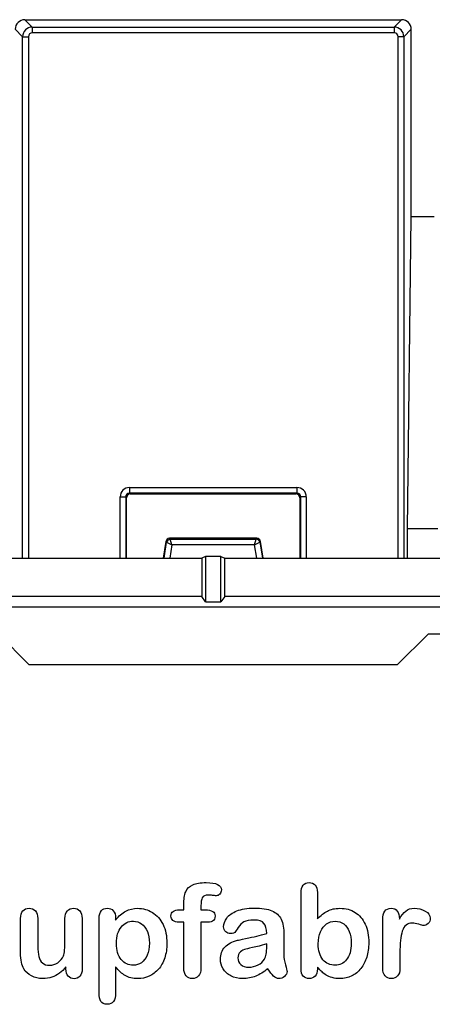
# Model space of a CAD drawing. Units: millimetres. Extents: x 0 to 291, y 0 to 204.
# Drawn here: x 233 to 254, y 7 to 58 of the extents above; entities that cross this region are included whole.
import ezdxf

# ---------------------------------------------------------------- set-up
doc = ezdxf.new("R2010")
doc.units = ezdxf.units.MM
for name, color, linetype in [('D-19-1-D400ZM', 7, 'Continuous'), ('D-19-1-D400ZT', 7, 'Continuous'), ('Default', 7, 'Continuous'), ('Predeterminado', 7, 'Continuous')]:
    doc.layers.add(name, color=color, linetype=linetype)

# ---------------------------------------------------------------- blocks, each defined once
blk = doc.blocks.new('SE2')
at = {"layer": 'D-19-1-D400ZM', "color": 7, "linetype": 'Continuous'}
for p, q in [((242.257, 30.239), (242.057, 30.155)), ((242.257, 30.239), (242.257, 27.88)), ((243.057, 30.239), (242.257, 30.239)), ((243.057, 27.88), (243.057, 30.239)), ((243.057, 30.239), (243.257, 30.155)), ((203.307, 30.155), (242.057, 30.155)), ((242.057, 30.155), (242.057, 28.155)), ((243.257, 30.155), (282.007, 30.155)), ((243.257, 28.155), (243.257, 30.155)), ((242.057, 28.155), (201.986, 28.155)), ((242.257, 27.88), (242.057, 28.155)), ((242.257, 27.88), (243.057, 27.88)), ((243.257, 28.155), (243.057, 27.88)), ((283.328, 28.155), (243.257, 28.155)), ((283.878, 27.605), (201.436, 27.605)), ((231.495, 26.205), (233.095, 24.605)), ((252.219, 24.605), (253.819, 26.205)), ((275.607, 26.205), (253.819, 26.205)), ((252.219, 24.605), (233.095, 24.605))]:
    blk.add_line(p, q, dxfattribs=at)
at = {"layer": 'D-19-1-D400ZT', "color": 7, "linetype": 'Continuous'}
for p, q in [((232.867, 58.166), (252.447, 58.166)), ((232.867, 58.166), (233.252, 57.78)), ((252.061, 57.78), (252.447, 58.166)), ((232.753, 57.281), (232.367, 57.666)), ((233.252, 57.78), (252.061, 57.78)), ((233.252, 57.78), (233.252, 57.48)), ((252.061, 57.48), (233.252, 57.48)), ((252.061, 57.78), (252.061, 57.48)), ((252.946, 57.666), (252.561, 57.281)), ((252.946, 47.905), (252.946, 57.666)), ((232.753, 30.155), (232.753, 57.281)), ((232.753, 57.281), (233.053, 57.281)), ((233.053, 57.281), (233.053, 30.155)), ((252.261, 30.155), (252.261, 57.281)), ((252.561, 57.281), (252.261, 57.281)), ((252.561, 57.281), (252.561, 30.155)), ((252.759, 31.676), (252.946, 47.905)), ((254.146, 47.905), (252.946, 47.905)), ((238.307, 33.827), (247.007, 33.827)), ((238.307, 33.827), (238.307, 33.536)), ((247.007, 33.827), (247.007, 33.536)), ((237.821, 30.155), (237.821, 33.341)), ((237.821, 33.341), (238.113, 33.341)), ((238.154, 33.3), (238.113, 33.341)), ((238.113, 33.341), (238.113, 30.155)), ((238.154, 30.155), (238.154, 33.3)), ((238.307, 33.536), (238.348, 33.494)), ((247.007, 33.536), (238.307, 33.536)), ((238.348, 33.494), (246.965, 33.494)), ((246.965, 33.494), (247.007, 33.536)), ((247.201, 33.341), (247.16, 33.3)), ((247.16, 33.3), (247.16, 30.155)), ((247.201, 30.155), (247.201, 33.341)), ((247.493, 33.341), (247.201, 33.341)), ((247.493, 33.341), (247.493, 30.155)), ((254.333, 31.676), (252.759, 31.676)), ((252.759, 30.155), (252.759, 31.676)), ((240.198, 31.024), (240.062, 30.155)), ((240.104, 30.155), (240.234, 30.983)), ((240.234, 30.983), (240.198, 31.024)), ((240.234, 30.983), (240.509, 30.855)), ((244.924, 31.188), (240.39, 31.188)), ((240.39, 31.188), (240.426, 31.147)), ((240.509, 30.855), (240.399, 30.155)), ((240.426, 31.147), (244.888, 31.147)), ((240.509, 30.855), (240.426, 31.147)), ((244.805, 30.855), (240.509, 30.855)), ((244.805, 30.855), (244.888, 31.147)), ((244.805, 30.855), (245.08, 30.983)), ((244.914, 30.155), (244.805, 30.855)), ((244.888, 31.147), (244.924, 31.188)), ((245.116, 31.024), (245.08, 30.983)), ((245.08, 30.983), (245.209, 30.155)), ((245.251, 30.155), (245.116, 31.024))]:
    blk.add_line(p, q, dxfattribs=at)
for centre, major_axis, ratio, start_param, end_param in [((232.868, 57.665), (0.354, -0.354), 0.997444, 2.357474, 3.925711), ((252.446, 57.665), (-0.354, -0.354), 0.997444, 2.357474, 3.925711), ((233.253, 57.28), (-0.354, -0.354), 0.999491, 3.928271, 5.496507), ((233.253, 57.28), (0.142, -0.142), 0.997444, 2.357474, 3.925711), ((252.061, 57.28), (-0.354, 0.354), 0.999491, 3.928271, 5.496507), ((252.061, 57.28), (-0.142, -0.142), 0.997444, 2.357474, 3.925711), ((238.336, 33.313), (0.374, -0.374), 0.945776, 2.384055, 3.899131), ((246.978, 33.313), (-0.374, -0.374), 0.945776, 2.384055, 3.899131), ((238.336, 33.313), (0.173, -0.173), 0.816549, 2.384055, 3.899131), ((238.36, 33.288), (0.15, -0.15), 0.945776, 2.384055, 3.899131), ((246.954, 33.288), (-0.15, -0.15), 0.945776, 2.384055, 3.899131), ((246.978, 33.313), (-0.173, -0.173), 0.816549, 2.384055, 3.899131), ((240.4, 30.983), (0.137, -0.16), 0.95252, 2.457624, 3.825561), ((240.426, 30.953), (-0.152, -0.13), 0.95252, 4.02842, 5.396358), ((244.888, 30.953), (-0.152, 0.13), 0.95252, 4.02842, 5.396358), ((244.914, 30.983), (-0.137, -0.16), 0.95252, 2.457624, 3.825561)]:
    blk.add_ellipse(centre, major_axis=major_axis, ratio=ratio, start_param=start_param, end_param=end_param, dxfattribs=at)

msp = doc.modelspace()

# ---------------------------------------------------------------- linework, layer by layer
at = {"layer": 'Default', "color": 7, "linetype": 'Continuous'}
for p, q in [((248.0715, 12.7694), (248.0715, 11.3956)), ((248.0715, 12.7694), (248.0715, 11.3956)), ((240.9093, 11.8621), (241.1249, 11.8621)), ((240.9093, 11.8621), (241.1249, 11.8621)), ((237.5824, 11.4406), (237.5824, 11.3312)), ((237.5824, 11.4406), (237.5824, 11.3312)), ((235.002, 8.7862), (235.002, 8.902)), ((235.002, 8.7862), (235.002, 8.902))]:
    msp.add_line(p, q, dxfattribs=at)
for points, knots in [([(241.1249, 11.8621), (241.1249, 11.9522), (241.1249, 12.0423), (241.1249, 12.1324), (241.1249, 12.4155), (241.1603, 12.6375), (241.3018, 12.9721), (241.4209, 13.0912), (241.5914, 13.1684), (241.7607, 13.2451), (241.9936, 13.281), (242.8173, 13.281), (243.0779, 13.1523), (243.0779, 12.8145), (243.0522, 12.7437), (242.9975, 12.6826), (242.9444, 12.6232), (242.8752, 12.5957), (242.7658, 12.5957), (242.7079, 12.6021), (242.5341, 12.6279), (242.4634, 12.6343), (242.2414, 12.6343), (242.1352, 12.586), (242.0451, 12.393), (242.0193, 12.2579), (242.0193, 12.0777), (242.0193, 12.0058), (242.0193, 11.934), (242.0193, 11.8621)], [0, 0, 0, 0, 0.0537892, 0.0537892, 0.0537892, 0.1741907, 0.1741907, 0.2945922, 0.2945922, 0.2945922, 0.4080698, 0.4080698, 0.6103559, 0.6103559, 0.6769311, 0.6769311, 0.6769311, 0.7395539, 0.7395539, 0.7695039, 0.7695039, 0.7994539, 0.7994539, 0.8782698, 0.8782698, 0.9570856, 0.9570856, 0.9570856, 1, 1, 1, 1]), ([(241.1249, 11.8621), (241.1249, 11.9522), (241.1249, 12.0423), (241.1249, 12.1324), (241.1249, 12.4155), (241.1603, 12.6375), (241.3018, 12.9721), (241.4209, 13.0912), (241.5914, 13.1684), (241.7607, 13.2451), (241.9936, 13.281), (242.8173, 13.281), (243.0779, 13.1523), (243.0779, 12.8145), (243.0522, 12.7437), (242.9975, 12.6826), (242.9444, 12.6232), (242.8752, 12.5957), (242.7658, 12.5957), (242.7079, 12.6021), (242.5341, 12.6279), (242.4634, 12.6343), (242.2414, 12.6343), (242.1352, 12.586), (242.0451, 12.393), (242.0193, 12.2579), (242.0193, 12.0777), (242.0193, 12.0058), (242.0193, 11.934), (242.0193, 11.8621)], [0, 0, 0, 0, 0.0537892, 0.0537892, 0.0537892, 0.1741907, 0.1741907, 0.2945922, 0.2945922, 0.2945922, 0.4080698, 0.4080698, 0.6103559, 0.6103559, 0.6769311, 0.6769311, 0.6769311, 0.7395539, 0.7395539, 0.7695039, 0.7695039, 0.7994539, 0.7994539, 0.8782698, 0.8782698, 0.9570856, 0.9570856, 0.9570856, 1, 1, 1, 1]), ([(248.0715, 8.8891), (248.0715, 8.8591), (248.0715, 8.8291), (248.0715, 8.799), (248.0715, 8.6317), (248.0296, 8.503), (247.9492, 8.4162), (247.8673, 8.3277), (247.7626, 8.2875), (247.5116, 8.2875), (247.4087, 8.3293), (247.3314, 8.4162), (247.2556, 8.5014), (247.2188, 8.6317), (247.2188, 8.8023), (247.2188, 10.1107), (247.2188, 11.4192), (247.2188, 12.7276), (247.2188, 12.911), (247.2542, 13.0494), (247.4022, 13.236), (247.5052, 13.281), (247.7755, 13.281), (247.8816, 13.236), (247.9589, 13.1491), (248.0363, 13.062), (248.0715, 12.9335), (248.0715, 12.7694)], [0, 0, 0, 0, 0.0127235, 0.0127235, 0.0127235, 0.0708363, 0.0708363, 0.0708363, 0.1195945, 0.1195945, 0.1683527, 0.1683527, 0.1683527, 0.226343, 0.226343, 0.226343, 0.7807682, 0.7807682, 0.7807682, 0.833923, 0.833923, 0.8870778, 0.8870778, 0.9428255, 0.9428255, 0.9428255, 1, 1, 1, 1]), ([(248.0715, 8.8891), (248.0715, 8.8591), (248.0715, 8.8291), (248.0715, 8.799), (248.0715, 8.6317), (248.0296, 8.503), (247.9492, 8.4162), (247.8673, 8.3277), (247.7626, 8.2875), (247.5116, 8.2875), (247.4087, 8.3293), (247.3314, 8.4162), (247.2556, 8.5014), (247.2188, 8.6317), (247.2188, 8.8023), (247.2188, 10.1107), (247.2188, 11.4192), (247.2188, 12.7276), (247.2188, 12.911), (247.2542, 13.0494), (247.4022, 13.236), (247.5052, 13.281), (247.7755, 13.281), (247.8816, 13.236), (247.9589, 13.1491), (248.0363, 13.062), (248.0715, 12.9335), (248.0715, 12.7694)], [0, 0, 0, 0, 0.0127235, 0.0127235, 0.0127235, 0.0708363, 0.0708363, 0.0708363, 0.1195945, 0.1195945, 0.1683527, 0.1683527, 0.1683527, 0.226343, 0.226343, 0.226343, 0.7807682, 0.7807682, 0.7807682, 0.833923, 0.833923, 0.8870778, 0.8870778, 0.9428255, 0.9428255, 0.9428255, 1, 1, 1, 1]), ([(235.002, 8.902), (234.8958, 8.7669), (234.7832, 8.651), (234.6641, 8.561), (234.5435, 8.4697), (234.4164, 8.4001), (234.2748, 8.355), (234.1362, 8.3109), (233.9756, 8.2875), (233.5798, 8.2875), (233.3836, 8.3325), (233.213, 8.4226), (233.04, 8.514), (232.9074, 8.635), (232.8141, 8.7926), (232.7017, 8.9826), (232.6468, 9.2591), (232.6468, 9.6195), (232.6468, 10.2147), (232.6468, 10.81), (232.6468, 11.4052), (232.6468, 11.5854), (232.6854, 11.7205), (232.7658, 11.8074), (232.8479, 11.896), (232.9556, 11.9425), (233.2259, 11.9425), (233.3353, 11.8975), (233.4157, 11.8074), (233.4976, 11.7157), (233.5412, 11.5822), (233.5412, 11.4052), (233.5412, 10.9237), (233.5412, 10.4421), (233.5412, 9.9606), (233.5412, 9.7514), (233.5605, 9.5745), (233.6313, 9.2913), (233.6924, 9.1787), (233.7825, 9.1015), (233.8777, 9.02), (233.9981, 8.9792), (234.3038, 8.9792), (234.4486, 9.0243), (234.5805, 9.1144), (234.7146, 9.206), (234.8121, 9.3235), (234.8733, 9.4683), (234.9272, 9.596), (234.9505, 9.8769), (234.9505, 10.3081), (234.9505, 10.6738), (234.9505, 11.0395), (234.9505, 11.4052), (234.9505, 11.5822), (234.9923, 11.7173), (235.1596, 11.8975), (235.2658, 11.9425), (235.5361, 11.9425), (235.6423, 11.8975), (235.7227, 11.8074), (235.803, 11.7175), (235.845, 11.5854), (235.845, 11.4052), (235.845, 10.5354), (235.845, 9.6656), (235.845, 8.7958), (235.845, 8.6221), (235.8063, 8.4934), (235.7291, 8.4097), (235.6503, 8.3243), (235.5489, 8.281), (235.3044, 8.281), (235.2015, 8.3261), (235.121, 8.4129), (235.0405, 8.4999), (235.002, 8.6253), (235.002, 8.7862)], [0, 0, 0, 0, 0.0265852, 0.0265852, 0.0265852, 0.0510291, 0.0510291, 0.0510291, 0.0784338, 0.0784338, 0.1112216, 0.1112216, 0.1112216, 0.1416708, 0.1416708, 0.1416708, 0.1887908, 0.1887908, 0.1887908, 0.2874123, 0.2874123, 0.2874123, 0.3111147, 0.3111147, 0.3111147, 0.3306863, 0.3306863, 0.3512127, 0.3512127, 0.3512127, 0.3750291, 0.3750291, 0.3750291, 0.4548029, 0.4548029, 0.4548029, 0.4801566, 0.4801566, 0.5055103, 0.5055103, 0.5055103, 0.5293447, 0.5293447, 0.5526826, 0.5526826, 0.5526826, 0.5784128, 0.5784128, 0.5784128, 0.6251756, 0.6251756, 0.6251756, 0.685776, 0.685776, 0.685776, 0.7070325, 0.7070325, 0.7282891, 0.7282891, 0.7495456, 0.7495456, 0.7495456, 0.7733285, 0.7733285, 0.7733285, 0.9174056, 0.9174056, 0.9174056, 0.9401804, 0.9401804, 0.9401804, 0.9590125, 0.9590125, 0.9778445, 0.9778445, 0.9778445, 1, 1, 1, 1]), ([(235.002, 8.902), (234.8958, 8.7669), (234.7832, 8.651), (234.6641, 8.561), (234.5435, 8.4697), (234.4164, 8.4001), (234.2748, 8.355), (234.1362, 8.3109), (233.9756, 8.2875), (233.5798, 8.2875), (233.3836, 8.3325), (233.213, 8.4226), (233.04, 8.514), (232.9074, 8.635), (232.8141, 8.7926), (232.7017, 8.9826), (232.6468, 9.2591), (232.6468, 9.6195), (232.6468, 10.2147), (232.6468, 10.81), (232.6468, 11.4052), (232.6468, 11.5854), (232.6854, 11.7205), (232.7658, 11.8074), (232.8479, 11.896), (232.9556, 11.9425), (233.2259, 11.9425), (233.3353, 11.8975), (233.4157, 11.8074), (233.4976, 11.7157), (233.5412, 11.5822), (233.5412, 11.4052), (233.5412, 10.9237), (233.5412, 10.4421), (233.5412, 9.9606), (233.5412, 9.7514), (233.5605, 9.5745), (233.6313, 9.2913), (233.6924, 9.1787), (233.7825, 9.1015), (233.8777, 9.02), (233.9981, 8.9792), (234.3038, 8.9792), (234.4486, 9.0243), (234.5805, 9.1144), (234.7146, 9.206), (234.8121, 9.3235), (234.8733, 9.4683), (234.9272, 9.596), (234.9505, 9.8769), (234.9505, 10.3081), (234.9505, 10.6738), (234.9505, 11.0395), (234.9505, 11.4052), (234.9505, 11.5822), (234.9923, 11.7173), (235.1596, 11.8975), (235.2658, 11.9425), (235.5361, 11.9425), (235.6423, 11.8975), (235.7227, 11.8074), (235.803, 11.7175), (235.845, 11.5854), (235.845, 11.4052), (235.845, 10.5354), (235.845, 9.6656), (235.845, 8.7958), (235.845, 8.6221), (235.8063, 8.4934), (235.7291, 8.4097), (235.6503, 8.3243), (235.5489, 8.281), (235.3044, 8.281), (235.2015, 8.3261), (235.121, 8.4129), (235.0405, 8.4999), (235.002, 8.6253), (235.002, 8.7862)], [0, 0, 0, 0, 0.0265852, 0.0265852, 0.0265852, 0.0510291, 0.0510291, 0.0510291, 0.0784338, 0.0784338, 0.1112216, 0.1112216, 0.1112216, 0.1416708, 0.1416708, 0.1416708, 0.1887908, 0.1887908, 0.1887908, 0.2874123, 0.2874123, 0.2874123, 0.3111147, 0.3111147, 0.3111147, 0.3306863, 0.3306863, 0.3512127, 0.3512127, 0.3512127, 0.3750291, 0.3750291, 0.3750291, 0.4548029, 0.4548029, 0.4548029, 0.4801566, 0.4801566, 0.5055103, 0.5055103, 0.5055103, 0.5293447, 0.5293447, 0.5526826, 0.5526826, 0.5526826, 0.5784128, 0.5784128, 0.5784128, 0.6251756, 0.6251756, 0.6251756, 0.685776, 0.685776, 0.685776, 0.7070325, 0.7070325, 0.7282891, 0.7282891, 0.7495456, 0.7495456, 0.7495456, 0.7733285, 0.7733285, 0.7733285, 0.9174056, 0.9174056, 0.9174056, 0.9401804, 0.9401804, 0.9401804, 0.9590125, 0.9590125, 0.9778445, 0.9778445, 0.9778445, 1, 1, 1, 1]), ([(237.5824, 8.8956), (237.5824, 8.444), (237.5824, 7.9925), (237.5824, 7.541), (237.5824, 7.1452), (237.4376, 6.949), (236.9807, 6.949), (236.8681, 7.0005), (236.8134, 7.1034), (236.7601, 7.2039), (236.7298, 7.3544), (236.7298, 7.5474), (236.7298, 8.8441), (236.7298, 10.1407), (236.7298, 11.4374), (236.7298, 11.6079), (236.7684, 11.7366), (236.8424, 11.8203), (236.9194, 11.9073), (237.0193, 11.949), (237.2767, 11.949), (237.3829, 11.9039), (237.5438, 11.7302), (237.5824, 11.6047), (237.5824, 11.4406)], [0, 0, 0, 0, 0.1606203, 0.1606203, 0.1606203, 0.2517229, 0.2517229, 0.305975, 0.305975, 0.305975, 0.3600649, 0.3600649, 0.3600649, 0.8213048, 0.8213048, 0.8213048, 0.8696556, 0.8696556, 0.8696556, 0.9145642, 0.9145642, 0.9572821, 0.9572821, 1, 1, 1, 1]), ([(237.5824, 8.8956), (237.5824, 8.444), (237.5824, 7.9925), (237.5824, 7.541), (237.5824, 7.1452), (237.4376, 6.949), (236.9807, 6.949), (236.8681, 7.0005), (236.8134, 7.1034), (236.7601, 7.2039), (236.7298, 7.3544), (236.7298, 7.5474), (236.7298, 8.8441), (236.7298, 10.1407), (236.7298, 11.4374), (236.7298, 11.6079), (236.7684, 11.7366), (236.8424, 11.8203), (236.9194, 11.9073), (237.0193, 11.949), (237.2767, 11.949), (237.3829, 11.9039), (237.5438, 11.7302), (237.5824, 11.6047), (237.5824, 11.4406)], [0, 0, 0, 0, 0.1606203, 0.1606203, 0.1606203, 0.2517229, 0.2517229, 0.305975, 0.305975, 0.305975, 0.3600649, 0.3600649, 0.3600649, 0.8213048, 0.8213048, 0.8213048, 0.8696556, 0.8696556, 0.8696556, 0.9145642, 0.9145642, 0.9572821, 0.9572821, 1, 1, 1, 1]), ([(237.5824, 11.3312), (237.7529, 11.5436), (237.9267, 11.6948), (238.1101, 11.7945), (238.2921, 11.8936), (238.4994, 11.9425), (239.0078, 11.9425), (239.2619, 11.8718), (239.4936, 11.727), (239.7261, 11.5816), (239.9119, 11.3763), (240.047, 11.0996), (240.1809, 10.8255), (240.2497, 10.5011), (240.2497, 9.848), (240.2111, 9.5938), (240.1339, 9.3621), (240.0554, 9.1266), (239.9473, 8.9342), (239.8121, 8.7765), (239.6756, 8.6173), (239.5129, 8.4998), (239.3295, 8.4129), (239.1447, 8.3254), (238.9434, 8.2875), (238.4737, 8.2875), (238.2581, 8.3389), (238.0811, 8.4419), (237.9066, 8.5435), (237.7401, 8.6961), (237.5824, 8.8956)], [0, 0, 0, 0, 0.0879819, 0.0879819, 0.0879819, 0.1701324, 0.1701324, 0.2682566, 0.2682566, 0.2682566, 0.3738, 0.3738, 0.3738, 0.5014299, 0.5014299, 0.5952434, 0.5952434, 0.5952434, 0.6789377, 0.6789377, 0.6789377, 0.754717, 0.754717, 0.754717, 0.8274424, 0.8274424, 0.9155944, 0.9155944, 0.9155944, 1, 1, 1, 1]), ([(237.5824, 11.3312), (237.7529, 11.5436), (237.9267, 11.6948), (238.1101, 11.7945), (238.2921, 11.8936), (238.4994, 11.9425), (239.0078, 11.9425), (239.2619, 11.8718), (239.4936, 11.727), (239.7261, 11.5816), (239.9119, 11.3763), (240.047, 11.0996), (240.1809, 10.8255), (240.2497, 10.5011), (240.2497, 9.848), (240.2111, 9.5938), (240.1339, 9.3621), (240.0554, 9.1266), (239.9473, 8.9342), (239.8121, 8.7765), (239.6756, 8.6173), (239.5129, 8.4998), (239.3295, 8.4129), (239.1447, 8.3254), (238.9434, 8.2875), (238.4737, 8.2875), (238.2581, 8.3389), (238.0811, 8.4419), (237.9066, 8.5435), (237.7401, 8.6961), (237.5824, 8.8956)], [0, 0, 0, 0, 0.0879819, 0.0879819, 0.0879819, 0.1701324, 0.1701324, 0.2682566, 0.2682566, 0.2682566, 0.3738, 0.3738, 0.3738, 0.5014299, 0.5014299, 0.5952434, 0.5952434, 0.5952434, 0.6789377, 0.6789377, 0.6789377, 0.754717, 0.754717, 0.754717, 0.8274424, 0.8274424, 0.9155944, 0.9155944, 0.9155944, 1, 1, 1, 1]), ([(241.1249, 11.2154), (241.0423, 11.2154), (240.9597, 11.2154), (240.8771, 11.2154), (240.742, 11.2154), (240.639, 11.2443), (240.565, 11.3055), (240.4929, 11.365), (240.4589, 11.4438), (240.4589, 11.7559), (240.6069, 11.8621), (240.9093, 11.8621)], [0, 0, 0, 0, 0.1677271, 0.1677271, 0.1677271, 0.3921304, 0.3921304, 0.3921304, 0.5801313, 0.5801313, 1, 1, 1, 1]), ([(241.1249, 11.2154), (241.0423, 11.2154), (240.9597, 11.2154), (240.8771, 11.2154), (240.742, 11.2154), (240.639, 11.2443), (240.565, 11.3055), (240.4929, 11.365), (240.4589, 11.4438), (240.4589, 11.7559), (240.6069, 11.8621), (240.9093, 11.8621)], [0, 0, 0, 0, 0.1677271, 0.1677271, 0.1677271, 0.3921304, 0.3921304, 0.3921304, 0.5801313, 0.5801313, 1, 1, 1, 1]), ([(242.0193, 11.8621), (242.0934, 11.8621), (242.1674, 11.8621), (242.2414, 11.8621), (242.5856, 11.8621), (242.7562, 11.7591), (242.7562, 11.4052), (242.7111, 11.3151), (242.6178, 11.2733), (242.5284, 11.2332), (242.4022, 11.2154), (242.2414, 11.2154), (242.1674, 11.2154), (242.0934, 11.2154), (242.0193, 11.2154)], [0, 0, 0, 0, 0.1208785, 0.1208785, 0.1208785, 0.4405537, 0.4405537, 0.6703202, 0.6703202, 0.6703202, 0.8790861, 0.8790861, 0.8790861, 1, 1, 1, 1]), ([(242.0193, 11.8621), (242.0934, 11.8621), (242.1674, 11.8621), (242.2414, 11.8621), (242.5856, 11.8621), (242.7562, 11.7591), (242.7562, 11.4052), (242.7111, 11.3151), (242.6178, 11.2733), (242.5284, 11.2332), (242.4022, 11.2154), (242.2414, 11.2154), (242.1674, 11.2154), (242.0934, 11.2154), (242.0193, 11.2154)], [0, 0, 0, 0, 0.1208785, 0.1208785, 0.1208785, 0.4405537, 0.4405537, 0.6703202, 0.6703202, 0.6703202, 0.8790861, 0.8790861, 0.8790861, 1, 1, 1, 1]), ([(245.4363, 10.6362), (245.4267, 10.8743), (245.3784, 11.0513), (245.2948, 11.1607), (245.2084, 11.2737), (245.0341, 11.328), (244.7671, 11.3312), (244.5419, 11.3339), (244.3681, 11.2958), (244.2555, 11.2347), (244.1391, 11.1715), (244.0399, 11.0738), (243.9563, 10.9451), (243.8736, 10.8179), (243.8179, 10.7328), (243.7825, 10.6909), (243.7485, 10.6507), (243.6764, 10.6298), (243.464, 10.6298), (243.3771, 10.662), (243.2291, 10.7907), (243.1937, 10.8743), (243.1937, 11.135), (243.2484, 11.2894), (243.361, 11.4374), (243.4752, 11.5874), (243.6474, 11.7109), (244.1236, 11.9039), (244.4196, 11.9522), (244.7735, 11.9554), (245.1692, 11.959), (245.4814, 11.9072), (245.7066, 11.8138), (245.9346, 11.7194), (246.0959, 11.5725), (246.2825, 11.1671), (246.3276, 10.8969), (246.3276, 10.3531), (246.3276, 10.1729), (246.3276, 10.0249), (246.3276, 9.8769), (246.3244, 9.716), (246.3211, 9.5359), (246.3181, 9.3654), (246.3501, 9.1884), (246.408, 9.005), (246.4656, 8.8225), (246.4917, 8.7057), (246.4917, 8.561), (246.4466, 8.4773), (246.3598, 8.4001), (246.2745, 8.3243), (246.1731, 8.2875), (245.9704, 8.2875), (245.8771, 8.3325), (245.787, 8.4194), (245.6969, 8.5063), (245.5972, 8.6285), (245.4975, 8.7958)], [0, 0, 0, 0, 0.0500168, 0.0500168, 0.0500168, 0.1019909, 0.1019909, 0.1019909, 0.1497105, 0.1497105, 0.1497105, 0.1878978, 0.1878978, 0.1878978, 0.215852, 0.215852, 0.215852, 0.2444214, 0.2444214, 0.2697256, 0.2697256, 0.2950299, 0.2950299, 0.3337771, 0.3337771, 0.3337771, 0.4043419, 0.4043419, 0.4749067, 0.4749067, 0.4749067, 0.5611008, 0.5611008, 0.5611008, 0.6310349, 0.6310349, 0.7009691, 0.7009691, 0.7457813, 0.7457813, 0.7457813, 0.7901698, 0.7901698, 0.7901698, 0.8392047, 0.8392047, 0.8392047, 0.8617317, 0.8617317, 0.8988351, 0.8988351, 0.8988351, 0.9310228, 0.9310228, 0.956773, 0.956773, 0.956773, 1, 1, 1, 1]), ([(245.4363, 10.6362), (245.4267, 10.8743), (245.3784, 11.0513), (245.2948, 11.1607), (245.2084, 11.2737), (245.0341, 11.328), (244.7671, 11.3312), (244.5419, 11.3339), (244.3681, 11.2958), (244.2555, 11.2347), (244.1391, 11.1715), (244.0399, 11.0738), (243.9563, 10.9451), (243.8736, 10.8179), (243.8179, 10.7328), (243.7825, 10.6909), (243.7485, 10.6507), (243.6764, 10.6298), (243.464, 10.6298), (243.3771, 10.662), (243.2291, 10.7907), (243.1937, 10.8743), (243.1937, 11.135), (243.2484, 11.2894), (243.361, 11.4374), (243.4752, 11.5874), (243.6474, 11.7109), (244.1236, 11.9039), (244.4196, 11.9522), (244.7735, 11.9554), (245.1692, 11.959), (245.4814, 11.9072), (245.7066, 11.8138), (245.9346, 11.7194), (246.0959, 11.5725), (246.2825, 11.1671), (246.3276, 10.8969), (246.3276, 10.3531), (246.3276, 10.1729), (246.3276, 10.0249), (246.3276, 9.8769), (246.3244, 9.716), (246.3211, 9.5359), (246.3181, 9.3654), (246.3501, 9.1884), (246.408, 9.005), (246.4656, 8.8225), (246.4917, 8.7057), (246.4917, 8.561), (246.4466, 8.4773), (246.3598, 8.4001), (246.2745, 8.3243), (246.1731, 8.2875), (245.9704, 8.2875), (245.8771, 8.3325), (245.787, 8.4194), (245.6969, 8.5063), (245.5972, 8.6285), (245.4975, 8.7958)], [0, 0, 0, 0, 0.0500168, 0.0500168, 0.0500168, 0.1019909, 0.1019909, 0.1019909, 0.1497105, 0.1497105, 0.1497105, 0.1878978, 0.1878978, 0.1878978, 0.215852, 0.215852, 0.215852, 0.2444214, 0.2444214, 0.2697256, 0.2697256, 0.2950299, 0.2950299, 0.3337771, 0.3337771, 0.3337771, 0.4043419, 0.4043419, 0.4749067, 0.4749067, 0.4749067, 0.5611008, 0.5611008, 0.5611008, 0.6310349, 0.6310349, 0.7009691, 0.7009691, 0.7457813, 0.7457813, 0.7457813, 0.7901698, 0.7901698, 0.7901698, 0.8392047, 0.8392047, 0.8392047, 0.8617317, 0.8617317, 0.8988351, 0.8988351, 0.8988351, 0.9310228, 0.9310228, 0.956773, 0.956773, 0.956773, 1, 1, 1, 1]), ([(248.0715, 11.3956), (248.2388, 11.5725), (248.4125, 11.7077), (248.5863, 11.801), (248.7625, 11.8956), (248.982, 11.9425), (249.5387, 11.9425), (249.8025, 11.8718), (250.2529, 11.5886), (250.4267, 11.3827), (250.5522, 11.1124), (250.6771, 10.8434), (250.7388, 10.5236), (250.7388, 9.8801), (250.7034, 9.6324), (250.6326, 9.4039), (250.5621, 9.1764), (250.4621, 8.9792), (250.1982, 8.6446), (250.0406, 8.5159), (249.8508, 8.4226), (249.6648, 8.3312), (249.4582, 8.2875), (249.0914, 8.2875), (248.9627, 8.3036), (248.7182, 8.3679), (248.6152, 8.4129), (248.5284, 8.4676), (248.4429, 8.5214), (248.3707, 8.5738), (248.2484, 8.6897), (248.168, 8.7733), (248.0715, 8.8891)], [0, 0, 0, 0, 0.0820708, 0.0820708, 0.0820708, 0.1692615, 0.1692615, 0.2706208, 0.2706208, 0.3719801, 0.3719801, 0.3719801, 0.4970888, 0.4970888, 0.5895605, 0.5895605, 0.5895605, 0.670095, 0.670095, 0.7506296, 0.7506296, 0.7506296, 0.8281653, 0.8281653, 0.8751235, 0.8751235, 0.9220817, 0.9220817, 0.9220817, 0.9610409, 0.9610409, 1, 1, 1, 1]), ([(248.0715, 11.3956), (248.2388, 11.5725), (248.4125, 11.7077), (248.5863, 11.801), (248.7625, 11.8956), (248.982, 11.9425), (249.5387, 11.9425), (249.8025, 11.8718), (250.2529, 11.5886), (250.4267, 11.3827), (250.5522, 11.1124), (250.6771, 10.8434), (250.7388, 10.5236), (250.7388, 9.8801), (250.7034, 9.6324), (250.6326, 9.4039), (250.5621, 9.1764), (250.4621, 8.9792), (250.1982, 8.6446), (250.0406, 8.5159), (249.8508, 8.4226), (249.6648, 8.3312), (249.4582, 8.2875), (249.0914, 8.2875), (248.9627, 8.3036), (248.7182, 8.3679), (248.6152, 8.4129), (248.5284, 8.4676), (248.4429, 8.5214), (248.3707, 8.5738), (248.2484, 8.6897), (248.168, 8.7733), (248.0715, 8.8891)], [0, 0, 0, 0, 0.0820708, 0.0820708, 0.0820708, 0.1692615, 0.1692615, 0.2706208, 0.2706208, 0.3719801, 0.3719801, 0.3719801, 0.4970888, 0.4970888, 0.5895605, 0.5895605, 0.5895605, 0.670095, 0.670095, 0.7506296, 0.7506296, 0.7506296, 0.8281653, 0.8281653, 0.8751235, 0.8751235, 0.9220817, 0.9220817, 0.9220817, 0.9610409, 0.9610409, 1, 1, 1, 1]), ([(252.3604, 9.5873), (252.3604, 9.3364), (252.3604, 9.0854), (252.3604, 8.8344), (252.3604, 8.651), (252.3186, 8.5159), (252.2317, 8.4226), (252.1479, 8.3326), (252.0387, 8.2875), (251.778, 8.2875), (251.6719, 8.3325), (251.5045, 8.5191), (251.4627, 8.6543), (251.4627, 8.8344), (251.4627, 9.6688), (251.4627, 10.5033), (251.4627, 11.3377), (251.4627, 11.7398), (251.6107, 11.9425), (252.0483, 11.9425), (252.1577, 11.8943), (252.2221, 11.801), (252.2889, 11.704), (252.325, 11.5661), (252.3314, 11.3859)], [0, 0, 0, 0, 0.1157001, 0.1157001, 0.1157001, 0.1836165, 0.1836165, 0.1836165, 0.2439384, 0.2439384, 0.302789, 0.302789, 0.3616396, 0.3616396, 0.3616396, 0.7463151, 0.7463151, 0.7463151, 0.8699698, 0.8699698, 0.9331711, 0.9331711, 0.9331711, 1, 1, 1, 1]), ([(252.3604, 9.5873), (252.3604, 9.3364), (252.3604, 9.0854), (252.3604, 8.8344), (252.3604, 8.651), (252.3186, 8.5159), (252.2317, 8.4226), (252.1479, 8.3326), (252.0387, 8.2875), (251.778, 8.2875), (251.6719, 8.3325), (251.5045, 8.5191), (251.4627, 8.6543), (251.4627, 8.8344), (251.4627, 9.6688), (251.4627, 10.5033), (251.4627, 11.3377), (251.4627, 11.7398), (251.6107, 11.9425), (252.0483, 11.9425), (252.1577, 11.8943), (252.2221, 11.801), (252.2889, 11.704), (252.325, 11.5661), (252.3314, 11.3859)], [0, 0, 0, 0, 0.1157001, 0.1157001, 0.1157001, 0.1836165, 0.1836165, 0.1836165, 0.2439384, 0.2439384, 0.302789, 0.302789, 0.3616396, 0.3616396, 0.3616396, 0.7463151, 0.7463151, 0.7463151, 0.8699698, 0.8699698, 0.9331711, 0.9331711, 0.9331711, 1, 1, 1, 1]), ([(252.3314, 11.3859), (252.4376, 11.5661), (252.547, 11.7045), (252.6628, 11.801), (252.7752, 11.8946), (252.9267, 11.9425), (253.3031, 11.9425), (253.4897, 11.8943), (253.6667, 11.801), (253.845, 11.707), (253.9338, 11.5822), (253.9338, 11.3151), (253.8952, 11.225), (253.8211, 11.1543), (253.7455, 11.0819), (253.6603, 11.0481), (253.5412, 11.0481), (253.4608, 11.0674), (253.3353, 11.1092), (253.2069, 11.152), (253.0972, 11.1703), (252.8688, 11.1703), (252.7594, 11.135), (252.6757, 11.0674), (252.5905, 10.9985), (252.5277, 10.8936), (252.4376, 10.6234), (252.4054, 10.4593), (252.3861, 10.2727), (252.3665, 10.0832), (252.3604, 9.8544), (252.3604, 9.5873)], [0, 0, 0, 0, 0.1037189, 0.1037189, 0.1037189, 0.2074965, 0.2074965, 0.3095151, 0.3095151, 0.3095151, 0.3982087, 0.3982087, 0.462881, 0.462881, 0.462881, 0.5370289, 0.5370289, 0.5644911, 0.5644911, 0.5644911, 0.6210958, 0.6210958, 0.6984556, 0.6984556, 0.6984556, 0.782558, 0.782558, 0.8666604, 0.8666604, 0.8666604, 1, 1, 1, 1]), ([(252.3314, 11.3859), (252.4376, 11.5661), (252.547, 11.7045), (252.6628, 11.801), (252.7752, 11.8946), (252.9267, 11.9425), (253.3031, 11.9425), (253.4897, 11.8943), (253.6667, 11.801), (253.845, 11.707), (253.9338, 11.5822), (253.9338, 11.3151), (253.8952, 11.225), (253.8211, 11.1543), (253.7455, 11.0819), (253.6603, 11.0481), (253.5412, 11.0481), (253.4608, 11.0674), (253.3353, 11.1092), (253.2069, 11.152), (253.0972, 11.1703), (252.8688, 11.1703), (252.7594, 11.135), (252.6757, 11.0674), (252.5905, 10.9985), (252.5277, 10.8936), (252.4376, 10.6234), (252.4054, 10.4593), (252.3861, 10.2727), (252.3665, 10.0832), (252.3604, 9.8544), (252.3604, 9.5873)], [0, 0, 0, 0, 0.1037189, 0.1037189, 0.1037189, 0.2074965, 0.2074965, 0.3095151, 0.3095151, 0.3095151, 0.3982087, 0.3982087, 0.462881, 0.462881, 0.462881, 0.5370289, 0.5370289, 0.5644911, 0.5644911, 0.5644911, 0.6210958, 0.6210958, 0.6984556, 0.6984556, 0.6984556, 0.782558, 0.782558, 0.8666604, 0.8666604, 0.8666604, 1, 1, 1, 1]), ([(239.3424, 10.1311), (239.3424, 10.3692), (239.307, 10.5719), (239.233, 10.7424), (239.1595, 10.9118), (239.0625, 11.0449), (238.8051, 11.225), (238.6635, 11.2733), (238.2581, 11.2733), (238.0522, 11.1736), (237.8816, 10.9773), (237.7127, 10.7829), (237.6242, 10.4947), (237.6242, 9.7546), (237.7111, 9.4779), (238.0457, 9.079), (238.2581, 8.9792), (238.6571, 8.9792), (238.7954, 9.0243), (238.9209, 9.1111), (239.0485, 9.1995), (239.1493, 9.3267), (239.3038, 9.6742), (239.3424, 9.8833), (239.3424, 10.1311)], [0, 0, 0, 0, 0.0974504, 0.0974504, 0.0974504, 0.1703672, 0.1703672, 0.2432841, 0.2432841, 0.3578678, 0.3578678, 0.3578678, 0.491108, 0.491108, 0.6175733, 0.6175733, 0.7440387, 0.7440387, 0.8212318, 0.8212318, 0.8212318, 0.9106159, 0.9106159, 1, 1, 1, 1]), ([(239.3424, 10.1311), (239.3424, 10.3692), (239.307, 10.5719), (239.233, 10.7424), (239.1595, 10.9118), (239.0625, 11.0449), (238.8051, 11.225), (238.6635, 11.2733), (238.2581, 11.2733), (238.0522, 11.1736), (237.8816, 10.9773), (237.7127, 10.7829), (237.6242, 10.4947), (237.6242, 9.7546), (237.7111, 9.4779), (238.0457, 9.079), (238.2581, 8.9792), (238.6571, 8.9792), (238.7954, 9.0243), (238.9209, 9.1111), (239.0485, 9.1995), (239.1493, 9.3267), (239.3038, 9.6742), (239.3424, 9.8833), (239.3424, 10.1311)], [0, 0, 0, 0, 0.0974504, 0.0974504, 0.0974504, 0.1703672, 0.1703672, 0.2432841, 0.2432841, 0.3578678, 0.3578678, 0.3578678, 0.491108, 0.491108, 0.6175733, 0.6175733, 0.7440387, 0.7440387, 0.8212318, 0.8212318, 0.8212318, 0.9106159, 0.9106159, 1, 1, 1, 1]), ([(248.1133, 10.0957), (248.1133, 9.7353), (248.1937, 9.4586), (248.3578, 9.2688), (248.5235, 9.0771), (248.7343, 8.9792), (249.2266, 8.9792), (249.4228, 9.079), (249.5837, 9.2752), (249.7459, 9.4731), (249.8282, 9.7546), (249.8282, 10.3595), (249.7961, 10.5622), (249.7285, 10.736), (249.6616, 10.908), (249.5612, 11.0384), (249.4389, 11.1317), (249.3146, 11.2266), (249.1686, 11.2733), (248.8308, 11.2733), (248.6764, 11.225), (248.5444, 11.1317), (248.4104, 11.0369), (248.3063, 10.9033), (248.1519, 10.5494), (248.1133, 10.3402), (248.1133, 10.0957)], [0, 0, 0, 0, 0.1370058, 0.1370058, 0.1370058, 0.2556741, 0.2556741, 0.3557558, 0.3557558, 0.3557558, 0.4995529, 0.4995529, 0.5928949, 0.5928949, 0.5928949, 0.6701539, 0.6701539, 0.6701539, 0.7436943, 0.7436943, 0.8186489, 0.8186489, 0.8186489, 0.9093245, 0.9093245, 1, 1, 1, 1]), ([(248.1133, 10.0957), (248.1133, 9.7353), (248.1937, 9.4586), (248.3578, 9.2688), (248.5235, 9.0771), (248.7343, 8.9792), (249.2266, 8.9792), (249.4228, 9.079), (249.5837, 9.2752), (249.7459, 9.4731), (249.8282, 9.7546), (249.8282, 10.3595), (249.7961, 10.5622), (249.7285, 10.736), (249.6616, 10.908), (249.5612, 11.0384), (249.4389, 11.1317), (249.3146, 11.2266), (249.1686, 11.2733), (248.8308, 11.2733), (248.6764, 11.225), (248.5444, 11.1317), (248.4104, 11.0369), (248.3063, 10.9033), (248.1519, 10.5494), (248.1133, 10.3402), (248.1133, 10.0957)], [0, 0, 0, 0, 0.1370058, 0.1370058, 0.1370058, 0.2556741, 0.2556741, 0.3557558, 0.3557558, 0.3557558, 0.4995529, 0.4995529, 0.5928949, 0.5928949, 0.5928949, 0.6701539, 0.6701539, 0.6701539, 0.7436943, 0.7436943, 0.8186489, 0.8186489, 0.8186489, 0.9093245, 0.9093245, 1, 1, 1, 1]), ([(242.0193, 11.2154), (242.0193, 10.4217), (242.0193, 9.6281), (242.0193, 8.8344), (242.0193, 8.6543), (241.9775, 8.5191), (241.8102, 8.3325), (241.7008, 8.2875), (241.4402, 8.2875), (241.334, 8.3325), (241.1667, 8.5191), (241.1249, 8.6543), (241.1249, 8.8344), (241.1249, 9.6281), (241.1249, 10.4217), (241.1249, 11.2154)], [0, 0, 0, 0, 0.3743971, 0.3743971, 0.3743971, 0.4395246, 0.4395246, 0.504652, 0.504652, 0.5651274, 0.5651274, 0.6256029, 0.6256029, 0.6256029, 1, 1, 1, 1]), ([(242.0193, 11.2154), (242.0193, 10.4217), (242.0193, 9.6281), (242.0193, 8.8344), (242.0193, 8.6543), (241.9775, 8.5191), (241.8102, 8.3325), (241.7008, 8.2875), (241.4402, 8.2875), (241.334, 8.3325), (241.1667, 8.5191), (241.1249, 8.6543), (241.1249, 8.8344), (241.1249, 9.6281), (241.1249, 10.4217), (241.1249, 11.2154)], [0, 0, 0, 0, 0.3743971, 0.3743971, 0.3743971, 0.4395246, 0.4395246, 0.504652, 0.504652, 0.5651274, 0.5651274, 0.6256029, 0.6256029, 0.6256029, 1, 1, 1, 1]), ([(245.4975, 8.7958), (245.2787, 8.6253), (245.0695, 8.4998), (244.8668, 8.4129), (244.6653, 8.3266), (244.4357, 8.2875), (243.9531, 8.2875), (243.7504, 8.3325), (243.5766, 8.4226), (243.399, 8.5147), (243.2677, 8.6382), (243.1712, 8.7926), (243.0741, 8.9479), (243.0296, 9.1176), (243.0296, 9.5455), (243.1101, 9.7546), (243.2677, 9.9284), (243.4239, 10.1005), (243.6378, 10.218), (243.9112, 10.2791), (243.9691, 10.292), (244.1107, 10.3209), (244.336, 10.3692), (244.5605, 10.4173), (244.7542, 10.4561), (244.9151, 10.4947), (245.0729, 10.5326), (245.2497, 10.5815), (245.4363, 10.6362)], [0, 0, 0, 0, 0.1201583, 0.1201583, 0.1201583, 0.2337008, 0.2337008, 0.3357453, 0.3357453, 0.3357453, 0.4260047, 0.4260047, 0.4260047, 0.5110832, 0.5110832, 0.6245213, 0.6245213, 0.6245213, 0.7454963, 0.7454963, 0.7454963, 0.8160132, 0.8160132, 0.8160132, 0.9122646, 0.9122646, 0.9122646, 1, 1, 1, 1]), ([(245.4975, 8.7958), (245.2787, 8.6253), (245.0695, 8.4998), (244.8668, 8.4129), (244.6653, 8.3266), (244.4357, 8.2875), (243.9531, 8.2875), (243.7504, 8.3325), (243.5766, 8.4226), (243.399, 8.5147), (243.2677, 8.6382), (243.1712, 8.7926), (243.0741, 8.9479), (243.0296, 9.1176), (243.0296, 9.5455), (243.1101, 9.7546), (243.2677, 9.9284), (243.4239, 10.1005), (243.6378, 10.218), (243.9112, 10.2791), (243.9691, 10.292), (244.1107, 10.3209), (244.336, 10.3692), (244.5605, 10.4173), (244.7542, 10.4561), (244.9151, 10.4947), (245.0729, 10.5326), (245.2497, 10.5815), (245.4363, 10.6362)], [0, 0, 0, 0, 0.1201583, 0.1201583, 0.1201583, 0.2337008, 0.2337008, 0.3357453, 0.3357453, 0.3357453, 0.4260047, 0.4260047, 0.4260047, 0.5110832, 0.5110832, 0.6245213, 0.6245213, 0.6245213, 0.7454963, 0.7454963, 0.7454963, 0.8160132, 0.8160132, 0.8160132, 0.9122646, 0.9122646, 0.9122646, 1, 1, 1, 1]), ([(245.4363, 10.0925), (245.3044, 10.0442), (245.1146, 9.9927), (244.8636, 9.938), (244.6164, 9.8842), (244.4421, 9.8447), (244.3456, 9.8222), (244.2484, 9.7995), (244.1558, 9.745), (244.0689, 9.6742), (243.9804, 9.6021), (243.9402, 9.4972), (243.9402, 9.2302), (243.9917, 9.1144), (244.0914, 9.0211)], [0, 0, 0, 0, 0.2729229, 0.2729229, 0.2729229, 0.5169859, 0.5169859, 0.5169859, 0.66251, 0.66251, 0.66251, 0.8251558, 0.8251558, 1, 1, 1, 1]), ([(245.4363, 10.0925), (245.3044, 10.0442), (245.1146, 9.9927), (244.8636, 9.938), (244.6164, 9.8842), (244.4421, 9.8447), (244.3456, 9.8222), (244.2484, 9.7995), (244.1558, 9.745), (244.0689, 9.6742), (243.9804, 9.6021), (243.9402, 9.4972), (243.9402, 9.2302), (243.9917, 9.1144), (244.0914, 9.0211)], [0, 0, 0, 0, 0.2729229, 0.2729229, 0.2729229, 0.5169859, 0.5169859, 0.5169859, 0.66251, 0.66251, 0.66251, 0.8251558, 0.8251558, 1, 1, 1, 1]), ([(244.0914, 9.0211), (244.1945, 8.9246), (244.3295, 8.8763), (244.4968, 8.8795), (244.6737, 8.8829), (244.8379, 8.9149), (244.9859, 8.9953), (245.135, 9.0764), (245.2465, 9.1723), (245.3141, 9.2945), (245.3909, 9.4335), (245.4363, 9.6517), (245.4363, 9.9638), (245.4363, 10.0067), (245.4363, 10.0496), (245.4363, 10.0925)], [0, 0, 0, 0, 0.1990777, 0.1990777, 0.1990777, 0.4283004, 0.4283004, 0.4283004, 0.6316565, 0.6316565, 0.6316565, 0.9419535, 0.9419535, 0.9419535, 1, 1, 1, 1]), ([(244.0914, 9.0211), (244.1945, 8.9246), (244.3295, 8.8763), (244.4968, 8.8795), (244.6737, 8.8829), (244.8379, 8.9149), (244.9859, 8.9953), (245.135, 9.0764), (245.2465, 9.1723), (245.3141, 9.2945), (245.3909, 9.4335), (245.4363, 9.6517), (245.4363, 9.9638), (245.4363, 10.0067), (245.4363, 10.0496), (245.4363, 10.0925)], [0, 0, 0, 0, 0.1990777, 0.1990777, 0.1990777, 0.4283004, 0.4283004, 0.4283004, 0.6316565, 0.6316565, 0.6316565, 0.9419535, 0.9419535, 0.9419535, 1, 1, 1, 1])]:
    msp.add_open_spline(points, degree=3, knots=knots, dxfattribs=at)

# ---------------------------------------------------------------- block references
at = {"layer": 'Predeterminado'}
msp.add_blockref('SE2', (0, 0), dxfattribs=at)

doc.saveas('drawing.dxf')
